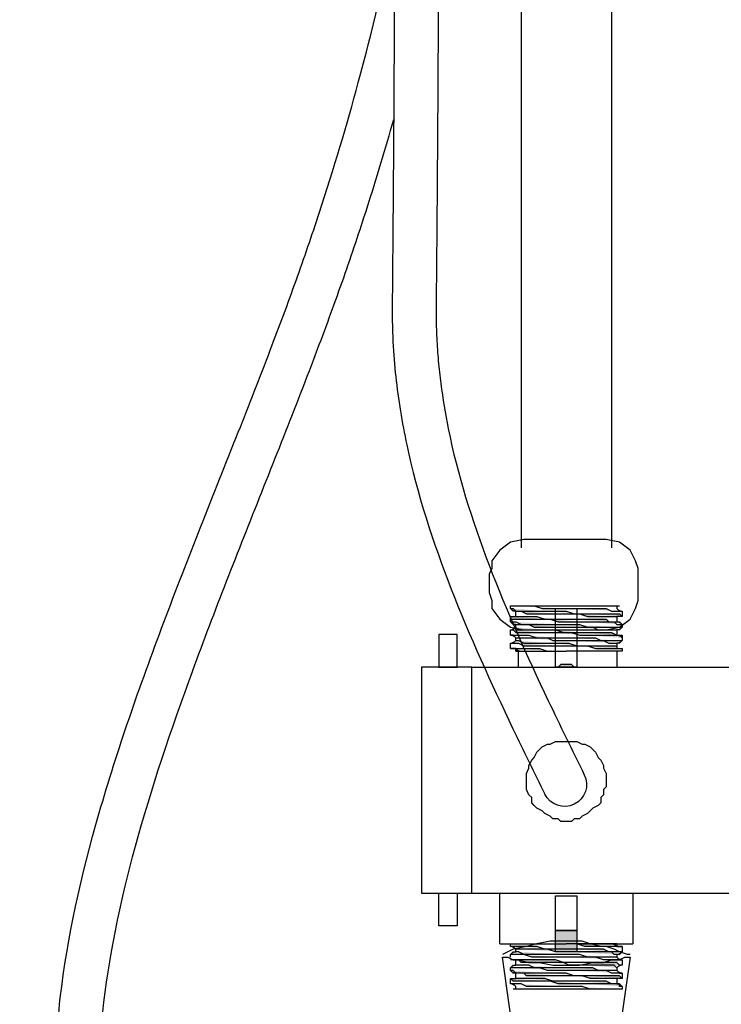
# Model space of a CAD drawing. Units: inches. Extents: x 4742 to 10222, y -922 to 2345.
# Drawn here: x 7437 to 7597, y 782 to 1006 of the extents above; entities that cross this region are included whole.
import ezdxf

# ---------------------------------------------------------------- set-up
doc = ezdxf.new("R2010")
doc.units = ezdxf.units.IN
doc.header["$MEASUREMENT"] = 0
doc.linetypes.add('HIDDEN', pattern=[0.375, 0.25, -0.125])
doc.styles.add('Roman', font='romans.shx', dxfattribs={"width": 0.8})
doc.dimstyles.new('DIM 30mm', dxfattribs={"dimscale": 30, "dimtxt": 1.5, "dimasz": 1.5, "dimexe": 0.5, "dimexo": 0.5, "dimgap": 0.5, "dimtad": 1, "dimdec": 0, "dimrnd": 5, "dimzin": 0, "dimdsep": 46, "dimtxsty": 'Roman', "dimblk": 'OBLIQUE', "dimcen": 0.09, "dimdle": 1, "dimclrd": 256, "dimclre": 256, "dimclrt": 256, "dimadec": 0, "dimazin": 0, "dimtfac": 1, "dimtdec": 0, "dimtofl": 0, "dimtmove": 0, "dimatfit": 3, "dimfxl": 1, "dimtfill": 1, "dimtolj": 1, "dimtzin": 0, "dimlwd": -1, "dimlwe": -1, "dimarcsym": 1})

# ---------------------------------------------------------------- blocks, each defined once
blk = doc.blocks.new('FDR')
for points in [[(-9283.16, -12347.02), (-9283.77, -12347.02), (-9284.37, -12347.02), (-9285.58, -12347.02), (-9286.8, -12347.02), (-9288.61, -12347.02), (-9290.43, -12347.62), (-9292.25, -12347.62), (-9294.67, -12347.62), (-9297.1, -12347.62), (-9298.92, -12347.62), (-9301.34, -12347.62), (-9303.16, -12347.62), (-9304.98, -12347.62), (-9306.19, -12348.23), (-9307.4, -12348.23), (-9308.01, -12348.23), (-9308.61, -12348.23)], [(-9283.16, -12347.62), (-9283.77, -12347.62), (-9284.37, -12348.23), (-9284.98, -12348.23), (-9286.19, -12348.23), (-9287.4, -12348.23), (-9288.61, -12348.23), (-9290.43, -12348.23), (-9292.25, -12348.23), (-9294.07, -12348.23), (-9295.89, -12348.23), (-9297.7, -12348.84), (-9299.52, -12348.84), (-9301.34, -12348.84), (-9302.55, -12348.84), (-9304.37, -12348.84), (-9305.58, -12348.84), (-9306.8, -12348.84), (-9307.4, -12348.84), (-9308.01, -12348.84), (-9308.61, -12349.44)], [(-9307.4, -12347.62), (-9308.01, -12348.23), (-9308.61, -12348.23)], [(-9284.37, -12348.23), (-9283.77, -12348.23), (-9283.16, -12347.62)], [(-9283.16, -12349.44), (-9283.16, -12350.05), (-9283.77, -12350.05), (-9284.37, -12350.05), (-9284.98, -12350.05), (-9286.19, -12350.05), (-9287.4, -12350.05), (-9288.61, -12350.05), (-9290.43, -12350.05), (-9292.25, -12350.05), (-9294.07, -12350.65), (-9295.89, -12350.65), (-9297.7, -12350.65), (-9299.52, -12350.65), (-9301.34, -12350.65), (-9302.55, -12350.65), (-9304.37, -12350.65), (-9305.58, -12350.65), (-9306.8, -12350.65), (-9307.4, -12351.26), (-9308.01, -12351.26), (-9308.61, -12351.26)], [(-9284.37, -12348.23), (-9284.98, -12348.23), (-9285.58, -12348.23), (-9286.8, -12348.84), (-9288.01, -12348.84), (-9289.22, -12348.84), (-9291.04, -12348.84), (-9292.25, -12348.84), (-9294.07, -12348.84), (-9295.89, -12348.84), (-9297.7, -12348.84), (-9298.92, -12348.84), (-9300.74, -12349.44), (-9301.95, -12349.44), (-9303.77, -12349.44), (-9304.98, -12349.44), (-9305.58, -12349.44), (-9306.8, -12349.44), (-9307.4, -12349.44)], [(-9284.37, -12349.44), (-9284.98, -12349.44), (-9285.58, -12349.44), (-9286.8, -12349.44), (-9288.01, -12349.44), (-9289.22, -12349.44), (-9291.04, -12350.05), (-9292.25, -12350.05), (-9294.07, -12350.05), (-9295.89, -12350.05), (-9297.7, -12350.05), (-9298.92, -12350.05), (-9300.74, -12350.05), (-9301.95, -12350.05), (-9303.77, -12350.05), (-9304.98, -12350.05), (-9305.58, -12350.65), (-9306.8, -12350.65), (-9307.4, -12350.65)], [(-9283.16, -12350.65), (-9283.77, -12350.65), (-9284.37, -12350.65), (-9285.58, -12351.26), (-9286.8, -12351.26), (-9288.01, -12351.26), (-9289.83, -12351.26), (-9291.64, -12351.26), (-9293.46, -12351.26), (-9295.28, -12351.26), (-9297.1, -12351.26), (-9298.92, -12351.26), (-9300.74, -12351.87), (-9301.95, -12351.87), (-9303.77, -12351.87), (-9304.98, -12351.87), (-9306.19, -12351.87), (-9307.4, -12351.87), (-9308.01, -12351.87), (-9308.61, -12351.87)], [(-9307.4, -12350.65), (-9308.01, -12350.65), (-9308.61, -12351.26)], [(-9308.61, -12351.87), (-9308.01, -12352.47), (-9307.4, -12352.47)], [(-9284.37, -12351.26), (-9284.98, -12351.26), (-9285.58, -12351.26), (-9286.19, -12351.26), (-9287.4, -12351.26), (-9288.61, -12351.87), (-9290.43, -12351.87), (-9291.64, -12351.87), (-9293.46, -12351.87), (-9295.28, -12351.87), (-9296.49, -12351.87), (-9298.31, -12351.87), (-9300.13, -12351.87), (-9301.95, -12351.87), (-9303.16, -12352.47), (-9304.37, -12352.47), (-9305.58, -12352.47), (-9306.19, -12352.47), (-9307.4, -12352.47)], [(-9284.37, -12351.87), (-9284.37, -12352.47), (-9284.98, -12352.47), (-9285.58, -12352.47), (-9286.19, -12352.47), (-9287.4, -12352.47), (-9288.61, -12352.47), (-9290.43, -12352.47), (-9291.64, -12352.47), (-9293.46, -12352.47), (-9295.28, -12353.08), (-9296.49, -12353.08), (-9298.31, -12353.08), (-9300.13, -12353.08), (-9301.95, -12353.08), (-9303.16, -12353.08), (-9304.37, -12353.08), (-9305.58, -12353.08), (-9306.19, -12353.08), (-9307.4, -12353.69)], [(-9284.37, -12351.26), (-9283.77, -12351.26), (-9283.16, -12350.65)], [(-9283.16, -12352.47), (-9283.77, -12352.47), (-9284.37, -12351.87)], [(-9283.16, -12352.47), (-9283.77, -12352.47), (-9284.37, -12353.08), (-9285.58, -12353.08), (-9286.8, -12353.08), (-9288.01, -12353.08), (-9289.83, -12353.08), (-9291.64, -12353.08), (-9293.46, -12353.08), (-9295.28, -12353.08), (-9297.1, -12353.08), (-9298.92, -12353.69), (-9300.74, -12353.69), (-9301.95, -12353.69), (-9303.77, -12353.69), (-9304.98, -12353.69), (-9306.19, -12353.69), (-9307.4, -12353.69), (-9308.01, -12353.69), (-9308.61, -12353.69), (-9308.61, -12354.29)], [(-9283.16, -12353.69), (-9283.77, -12353.69), (-9284.37, -12353.69), (-9284.98, -12353.69), (-9286.19, -12353.69), (-9287.4, -12353.69), (-9289.22, -12354.29), (-9291.04, -12354.29), (-9292.86, -12354.29), (-9294.67, -12354.29), (-9296.49, -12354.29), (-9298.92, -12354.29), (-9300.74, -12354.29), (-9302.55, -12354.29), (-9303.77, -12354.9), (-9305.58, -12354.9), (-9306.8, -12354.9), (-9307.4, -12354.9), (-9308.01, -12354.9), (-9308.61, -12354.9)], [(-9307.4, -12353.69), (-9308.01, -12353.69), (-9308.61, -12354.29)], [(-9284.37, -12354.29), (-9284.98, -12354.29), (-9286.19, -12354.29), (-9286.8, -12354.29), (-9288.01, -12354.29), (-9289.83, -12354.29), (-9291.64, -12354.29), (-9292.86, -12354.9), (-9294.67, -12354.9), (-9296.49, -12354.9), (-9298.31, -12354.9), (-9300.13, -12354.9), (-9301.95, -12354.9), (-9303.16, -12354.9), (-9304.37, -12354.9), (-9305.58, -12355.5), (-9306.8, -12355.5), (-9307.4, -12355.5)], [(-9284.37, -12354.29), (-9283.77, -12353.69), (-9283.16, -12353.69)], [(-9308.61, -12354.9), (-9308.01, -12355.5), (-9307.4, -12355.5)], [(-9283.16, -12355.5), (-9283.77, -12355.5), (-9284.37, -12355.5), (-9284.98, -12355.5), (-9286.19, -12356.11), (-9287.4, -12356.11), (-9289.22, -12356.11), (-9291.04, -12356.11), (-9292.86, -12356.11), (-9294.67, -12356.11), (-9296.49, -12356.11), (-9298.92, -12356.11), (-9300.74, -12356.11), (-9302.55, -12356.72), (-9303.77, -12356.72), (-9305.58, -12356.72), (-9306.8, -12356.72), (-9307.4, -12356.72), (-9308.01, -12356.72), (-9308.61, -12356.72)], [(-9284.37, -12354.9), (-9284.98, -12354.9), (-9286.19, -12355.5), (-9286.8, -12355.5), (-9288.01, -12355.5), (-9289.83, -12355.5), (-9291.64, -12355.5), (-9292.86, -12355.5), (-9294.67, -12355.5), (-9296.49, -12355.5), (-9298.31, -12356.11), (-9300.13, -12356.11), (-9301.95, -12356.11), (-9303.16, -12356.11), (-9304.37, -12356.11), (-9305.58, -12356.11), (-9306.8, -12356.11), (-9307.4, -12356.11), (-9307.4, -12356.72)], [(-9283.16, -12356.72), (-9283.77, -12356.72), (-9284.37, -12356.72), (-9285.58, -12356.72), (-9286.8, -12356.72), (-9288.01, -12356.72), (-9289.83, -12356.72), (-9291.64, -12357.32), (-9293.46, -12357.32), (-9295.28, -12357.32), (-9295.89, -12357.32)], [(-9284.37, -12356.72), (-9284.37, -12357.32), (-9284.98, -12357.32), (-9285.58, -12357.32)], [(-9283.16, -12355.5), (-9283.77, -12355.5), (-9284.37, -12354.9)], [(-9298.31, -12360.96), (-9297.7, -12360.96), (-9297.1, -12360.35), (-9296.49, -12360.35), (-9295.89, -12360.35), (-9295.28, -12360.35), (-9294.67, -12360.35), (-9294.07, -12360.96), (-9293.46, -12360.96)], [(-9298.31, -12425.81), (-9293.46, -12425.81), (-9293.46, -12420.96), (-9298.31, -12420.96)], [(-9308.61, -12424.59), (-9308.01, -12424.59), (-9307.4, -12424.59), (-9306.19, -12424.59), (-9304.98, -12424.59), (-9303.77, -12424.59), (-9301.95, -12424.59), (-9300.13, -12424.59), (-9298.31, -12423.99), (-9296.49, -12423.99), (-9295.89, -12423.99)], [(-9307.4, -12424.59), (-9306.8, -12423.99), (-9306.19, -12423.99)], [(-9308.61, -12425.81), (-9307.4, -12425.81), (-9306.8, -12425.81), (-9305.58, -12425.81), (-9304.37, -12425.2), (-9302.55, -12425.2), (-9300.74, -12425.2), (-9298.92, -12425.2), (-9297.1, -12425.2), (-9295.28, -12425.2), (-9293.46, -12425.2), (-9291.04, -12425.2), (-9289.22, -12424.59), (-9288.01, -12424.59), (-9286.19, -12424.59), (-9284.98, -12424.59), (-9284.37, -12424.59), (-9283.77, -12424.59), (-9283.16, -12424.59)], [(-9308.61, -12425.81), (-9308.01, -12426.41), (-9307.4, -12426.41)], [(-9308.61, -12427.62), (-9307.4, -12427.62), (-9306.8, -12427.62), (-9305.58, -12427.62), (-9304.37, -12427.62), (-9302.55, -12427.02), (-9300.74, -12427.02), (-9298.92, -12427.02), (-9297.1, -12427.02), (-9295.28, -12427.02), (-9293.46, -12427.02), (-9291.04, -12427.02), (-9289.22, -12427.02), (-9288.01, -12427.02), (-9286.19, -12426.41), (-9284.98, -12426.41), (-9284.37, -12426.41), (-9283.77, -12426.41), (-9283.16, -12426.41)], [(-9307.4, -12426.41), (-9306.8, -12426.41), (-9306.19, -12425.81), (-9304.98, -12425.81), (-9303.77, -12425.81), (-9301.95, -12425.81), (-9300.74, -12425.81), (-9298.92, -12425.81), (-9297.1, -12425.81), (-9295.28, -12425.81), (-9293.46, -12425.81), (-9291.64, -12425.2), (-9289.83, -12425.2), (-9288.61, -12425.2), (-9287.4, -12425.2), (-9286.19, -12425.2), (-9284.98, -12425.2), (-9284.37, -12425.2)], [(-9307.4, -12427.02), (-9306.8, -12427.02), (-9306.19, -12427.02), (-9304.98, -12427.02), (-9303.77, -12427.02), (-9301.95, -12427.02), (-9300.74, -12427.02), (-9298.92, -12426.41), (-9297.1, -12426.41), (-9295.28, -12426.41), (-9293.46, -12426.41), (-9291.64, -12426.41), (-9289.83, -12426.41), (-9288.61, -12426.41), (-9287.4, -12426.41), (-9286.19, -12426.41), (-9284.98, -12425.81), (-9284.37, -12425.81)], [(-9284.37, -12425.2), (-9283.77, -12424.59), (-9283.16, -12424.59)], [(-9283.16, -12426.41), (-9283.77, -12425.81), (-9284.37, -12425.81)], [(-9307.4, -12427.02), (-9308.01, -12427.62), (-9308.61, -12427.62)], [(-9308.61, -12428.84), (-9308.01, -12428.84), (-9307.4, -12428.23), (-9306.19, -12428.23), (-9304.98, -12428.23), (-9303.77, -12428.23), (-9301.95, -12428.23), (-9300.74, -12428.23), (-9298.92, -12428.23), (-9297.1, -12428.23), (-9295.28, -12428.23), (-9293.46, -12427.62), (-9291.64, -12427.62), (-9289.83, -12427.62), (-9288.01, -12427.62), (-9286.8, -12427.62), (-9285.58, -12427.62), (-9284.37, -12427.62), (-9283.77, -12427.62), (-9283.16, -12427.62)], [(-9307.4, -12429.44), (-9306.8, -12428.84), (-9306.19, -12428.84), (-9305.58, -12428.84), (-9304.37, -12428.84), (-9303.16, -12428.84), (-9301.95, -12428.84), (-9300.13, -12428.84), (-9298.31, -12428.84), (-9296.49, -12428.84), (-9295.28, -12428.23), (-9293.46, -12428.23), (-9291.64, -12428.23), (-9290.43, -12428.23), (-9288.61, -12428.23), (-9287.4, -12428.23), (-9286.19, -12428.23), (-9285.58, -12428.23), (-9284.98, -12427.62), (-9284.37, -12427.62)], [(-9308.61, -12428.84), (-9308.01, -12428.84), (-9307.4, -12429.44)], [(-9308.61, -12430.65), (-9308.01, -12430.65), (-9307.4, -12430.65), (-9306.19, -12430.65), (-9304.98, -12430.05), (-9303.77, -12430.05), (-9301.95, -12430.05), (-9300.74, -12430.05), (-9298.92, -12430.05), (-9297.1, -12430.05), (-9295.28, -12430.05), (-9293.46, -12430.05), (-9291.64, -12430.05), (-9289.83, -12429.44), (-9288.01, -12429.44), (-9286.8, -12429.44), (-9285.58, -12429.44), (-9284.37, -12429.44), (-9283.77, -12429.44), (-9283.16, -12429.44)], [(-9308.61, -12431.87), (-9308.01, -12431.26), (-9306.8, -12431.26), (-9305.58, -12431.26), (-9304.37, -12431.26), (-9303.16, -12431.26), (-9301.34, -12431.26), (-9299.52, -12431.26), (-9297.7, -12431.26), (-9295.89, -12430.65), (-9294.07, -12430.65), (-9292.25, -12430.65), (-9290.43, -12430.65), (-9289.22, -12430.65), (-9287.4, -12430.65), (-9286.19, -12430.65), (-9284.98, -12430.65), (-9284.37, -12430.65), (-9283.77, -12430.05), (-9283.16, -12430.05)], [(-9307.4, -12430.05), (-9308.01, -12430.65), (-9308.61, -12430.65)], [(-9307.4, -12430.05), (-9306.8, -12430.05), (-9306.19, -12430.05), (-9305.58, -12430.05), (-9304.37, -12430.05), (-9303.16, -12430.05), (-9301.95, -12429.44), (-9300.13, -12429.44), (-9298.31, -12429.44), (-9296.49, -12429.44), (-9295.28, -12429.44), (-9293.46, -12429.44), (-9291.64, -12429.44), (-9290.43, -12429.44), (-9288.61, -12429.44), (-9287.4, -12428.84), (-9286.19, -12428.84), (-9285.58, -12428.84), (-9284.98, -12428.84), (-9284.37, -12428.84)], [(-9307.4, -12431.87), (-9306.8, -12431.87), (-9306.19, -12431.87), (-9304.98, -12431.87), (-9303.77, -12431.87), (-9302.55, -12431.87), (-9301.34, -12431.87), (-9299.52, -12431.26), (-9297.7, -12431.26), (-9295.89, -12431.26), (-9294.67, -12431.26), (-9292.86, -12431.26), (-9291.04, -12431.26), (-9289.83, -12431.26), (-9288.01, -12431.26), (-9286.8, -12431.26), (-9286.19, -12430.65), (-9284.98, -12430.65), (-9284.37, -12430.65)], [(-9283.16, -12429.44), (-9283.77, -12428.84), (-9284.37, -12428.84)], [(-9284.37, -12430.65), (-9283.77, -12430.65), (-9283.16, -12430.05)], [(-9308.61, -12433.69), (-9308.01, -12433.69), (-9308.01, -12433.08), (-9306.8, -12433.08), (-9305.58, -12433.08), (-9304.37, -12433.08), (-9303.16, -12433.08), (-9301.34, -12433.08), (-9299.52, -12433.08), (-9297.7, -12433.08), (-9295.89, -12433.08), (-9294.07, -12433.08), (-9292.25, -12432.47), (-9290.43, -12432.47), (-9289.22, -12432.47), (-9287.4, -12432.47), (-9286.19, -12432.47), (-9284.98, -12432.47), (-9284.37, -12432.47), (-9283.77, -12432.47), (-9283.16, -12431.87)], [(-9308.61, -12434.29), (-9308.01, -12434.29), (-9307.4, -12434.29), (-9306.19, -12434.29), (-9304.98, -12434.29), (-9303.16, -12434.29), (-9301.34, -12434.29), (-9299.52, -12433.69), (-9297.1, -12433.69), (-9295.28, -12433.69), (-9292.86, -12433.69), (-9291.04, -12433.69), (-9288.61, -12433.69), (-9286.8, -12433.69), (-9285.58, -12433.08), (-9284.37, -12433.08), (-9283.77, -12433.08), (-9283.16, -12433.08)], [(-9307.4, -12433.08), (-9308.01, -12433.08), (-9308.61, -12433.69)], [(-9307.4, -12433.08), (-9306.8, -12433.08), (-9306.19, -12433.08), (-9304.98, -12432.47), (-9303.77, -12432.47), (-9302.55, -12432.47), (-9301.34, -12432.47), (-9299.52, -12432.47), (-9297.7, -12432.47), (-9295.89, -12432.47), (-9294.67, -12432.47), (-9292.86, -12432.47), (-9291.04, -12431.87), (-9289.83, -12431.87), (-9288.01, -12431.87), (-9286.8, -12431.87), (-9286.19, -12431.87), (-9284.98, -12431.87), (-9284.37, -12431.87)], [(-9284.37, -12433.69), (-9283.77, -12433.08), (-9283.16, -12433.08)]]:
    blk.add_hatch(color=256).paths.add_polyline_path(points)
at = {"ltscale": 200}
for p, q in [((-9274.38, -12360.96), (-9354.55, -12360.96)), ((-9274.38, -12412.47), (-9354.55, -12412.47))]:
    blk.add_line(p, q, dxfattribs=at)
for points in [[(-9306.19, -11921.64), (-9306.19, -12333.76)], [(-9285.58, -11921.64), (-9285.58, -12333.76)], [(-9278.31, -12343.99), (-9278.92, -12345.81), (-9278.92, -12347.62), (-9280.74, -12350.05), (-9283.16, -12351.87), (-9286.19, -12352.47), (-9304.98, -12352.47), (-9308.01, -12351.87), (-9310.43, -12350.05), (-9311.64, -12347.62), (-9312.25, -12345.81), (-9312.25, -12343.99), (-9312.25, -12339.75), (-9312.25, -12338.53), (-9311.64, -12336.72), (-9310.43, -12334.29), (-9308.01, -12332.47), (-9304.98, -12331.87), (-9286.19, -12331.87), (-9283.16, -12332.47), (-9280.74, -12334.29), (-9278.92, -12336.72), (-9278.92, -12338.53), (-9278.31, -12339.75), (-9278.31, -12343.99)], [(-9283.16, -12347.02), (-9283.16, -12347.02), (-9283.77, -12347.02), (-9284.37, -12347.02), (-9285.58, -12347.02), (-9286.8, -12347.02), (-9288.61, -12347.02), (-9290.43, -12347.62), (-9292.25, -12347.62), (-9294.67, -12347.62), (-9297.1, -12347.62), (-9298.92, -12347.62), (-9301.34, -12347.62), (-9303.16, -12347.62), (-9304.98, -12347.62), (-9306.19, -12348.23), (-9307.4, -12348.23), (-9308.01, -12348.23), (-9308.61, -12348.23), (-9308.61, -12348.23)], [(-9283.16, -12347.62), (-9283.16, -12347.62), (-9283.77, -12347.62), (-9284.37, -12348.23), (-9284.98, -12348.23), (-9286.19, -12348.23), (-9287.4, -12348.23), (-9288.61, -12348.23), (-9290.43, -12348.23), (-9292.25, -12348.23), (-9294.07, -12348.23), (-9295.89, -12348.23), (-9297.7, -12348.84), (-9299.52, -12348.84), (-9301.34, -12348.84), (-9302.55, -12348.84), (-9304.37, -12348.84), (-9305.58, -12348.84), (-9306.8, -12348.84), (-9307.4, -12348.84), (-9308.01, -12348.84), (-9308.61, -12349.44), (-9308.61, -12349.44)], [(-9307.4, -12347.62), (-9308.01, -12348.23), (-9308.61, -12348.23)], [(-9306.19, -12347.02), (-9308.01, -12347.02), (-9308.01, -12347.02)], [(-9307.4, -12347.02), (-9307.4, -12347.62)], [(-9285.58, -12347.02), (-9306.19, -12347.02)], [(-9298.31, -12360.96), (-9293.46, -12360.96), (-9293.46, -12347.62), (-9298.31, -12347.62), (-9298.31, -12360.96)], [(-9283.77, -12347.02), (-9283.77, -12347.02), (-9285.58, -12347.02)], [(-9284.37, -12348.23), (-9283.77, -12348.23), (-9283.16, -12347.62)], [(-9283.16, -12347.62), (-9283.16, -12347.02)], [(-9308.61, -12348.23), (-9308.61, -12349.44)], [(-9283.16, -12349.44), (-9283.16, -12350.05), (-9283.77, -12350.05), (-9284.37, -12350.05), (-9284.98, -12350.05), (-9286.19, -12350.05), (-9287.4, -12350.05), (-9288.61, -12350.05), (-9290.43, -12350.05), (-9292.25, -12350.05), (-9294.07, -12350.65), (-9295.89, -12350.65), (-9297.7, -12350.65), (-9299.52, -12350.65), (-9301.34, -12350.65), (-9302.55, -12350.65), (-9304.37, -12350.65), (-9305.58, -12350.65), (-9306.8, -12350.65), (-9307.4, -12351.26), (-9308.01, -12351.26), (-9308.61, -12351.26), (-9308.61, -12351.26)], [(-9308.61, -12349.44), (-9308.01, -12349.44), (-9307.4, -12349.44)], [(-9284.37, -12348.23), (-9284.37, -12348.23), (-9284.37, -12348.23), (-9284.98, -12348.23), (-9285.58, -12348.23), (-9286.8, -12348.84), (-9288.01, -12348.84), (-9289.22, -12348.84), (-9291.04, -12348.84), (-9292.25, -12348.84), (-9294.07, -12348.84), (-9295.89, -12348.84), (-9297.7, -12348.84), (-9298.92, -12348.84), (-9300.74, -12349.44), (-9301.95, -12349.44), (-9303.77, -12349.44), (-9304.98, -12349.44), (-9305.58, -12349.44), (-9306.8, -12349.44), (-9307.4, -12349.44), (-9307.4, -12349.44), (-9307.4, -12349.44)], [(-9284.37, -12349.44), (-9284.37, -12349.44), (-9284.37, -12349.44), (-9284.98, -12349.44), (-9285.58, -12349.44), (-9286.8, -12349.44), (-9288.01, -12349.44), (-9289.22, -12349.44), (-9291.04, -12350.05), (-9292.25, -12350.05), (-9294.07, -12350.05), (-9295.89, -12350.05), (-9297.7, -12350.05), (-9298.92, -12350.05), (-9300.74, -12350.05), (-9301.95, -12350.05), (-9303.77, -12350.05), (-9304.98, -12350.05), (-9305.58, -12350.65), (-9306.8, -12350.65), (-9307.4, -12350.65), (-9307.4, -12350.65), (-9307.4, -12350.65)], [(-9307.4, -12349.44), (-9307.4, -12350.65)], [(-9284.37, -12349.44), (-9284.37, -12348.23)], [(-9283.16, -12349.44), (-9283.77, -12349.44), (-9284.37, -12349.44)], [(-9283.16, -12350.65), (-9283.16, -12349.44)], [(-9283.16, -12350.65), (-9283.16, -12350.65), (-9283.77, -12350.65), (-9284.37, -12350.65), (-9285.58, -12351.26), (-9286.8, -12351.26), (-9288.01, -12351.26), (-9289.83, -12351.26), (-9291.64, -12351.26), (-9293.46, -12351.26), (-9295.28, -12351.26), (-9297.1, -12351.26), (-9298.92, -12351.26), (-9300.74, -12351.87), (-9301.95, -12351.87), (-9303.77, -12351.87), (-9304.98, -12351.87), (-9306.19, -12351.87), (-9307.4, -12351.87), (-9308.01, -12351.87), (-9308.61, -12351.87), (-9308.61, -12351.87), (-9308.61, -12351.87)], [(-9307.4, -12350.65), (-9308.01, -12350.65), (-9308.61, -12351.26)], [(-9308.61, -12351.26), (-9308.61, -12351.87)], [(-9308.61, -12351.87), (-9308.01, -12352.47), (-9307.4, -12352.47)], [(-9284.37, -12351.26), (-9284.37, -12351.26), (-9284.98, -12351.26), (-9285.58, -12351.26), (-9286.19, -12351.26), (-9287.4, -12351.26), (-9288.61, -12351.87), (-9290.43, -12351.87), (-9291.64, -12351.87), (-9293.46, -12351.87), (-9295.28, -12351.87), (-9296.49, -12351.87), (-9298.31, -12351.87), (-9300.13, -12351.87), (-9301.95, -12351.87), (-9303.16, -12352.47), (-9304.37, -12352.47), (-9305.58, -12352.47), (-9306.19, -12352.47), (-9307.4, -12352.47), (-9307.4, -12352.47), (-9307.4, -12352.47), (-9307.4, -12352.47)], [(-9284.37, -12351.87), (-9284.37, -12351.87), (-9284.37, -12352.47), (-9284.98, -12352.47), (-9285.58, -12352.47), (-9286.19, -12352.47), (-9287.4, -12352.47), (-9288.61, -12352.47), (-9290.43, -12352.47), (-9291.64, -12352.47), (-9293.46, -12352.47), (-9295.28, -12353.08), (-9296.49, -12353.08), (-9298.31, -12353.08), (-9300.13, -12353.08), (-9301.95, -12353.08), (-9303.16, -12353.08), (-9304.37, -12353.08), (-9305.58, -12353.08), (-9306.19, -12353.08), (-9307.4, -12353.69), (-9307.4, -12353.69), (-9307.4, -12353.69)], [(-9293.46, -12351.26), (-9298.31, -12351.26)], [(-9284.37, -12351.26), (-9283.77, -12351.26), (-9283.16, -12350.65)], [(-9284.37, -12351.87), (-9284.37, -12351.26)], [(-9283.16, -12352.47), (-9283.77, -12352.47), (-9284.37, -12351.87)], [(-9283.16, -12352.47), (-9283.16, -12352.47), (-9283.16, -12352.47), (-9283.77, -12352.47), (-9284.37, -12353.08), (-9285.58, -12353.08), (-9286.8, -12353.08), (-9288.01, -12353.08), (-9289.83, -12353.08), (-9291.64, -12353.08), (-9293.46, -12353.08), (-9295.28, -12353.08), (-9297.1, -12353.08), (-9298.92, -12353.69), (-9300.74, -12353.69), (-9301.95, -12353.69), (-9303.77, -12353.69), (-9304.98, -12353.69), (-9306.19, -12353.69), (-9307.4, -12353.69), (-9308.01, -12353.69), (-9308.61, -12353.69), (-9308.61, -12354.29)], [(-9283.16, -12353.69), (-9283.16, -12353.69), (-9283.77, -12353.69), (-9284.37, -12353.69), (-9284.98, -12353.69), (-9286.19, -12353.69), (-9287.4, -12353.69), (-9289.22, -12354.29), (-9291.04, -12354.29), (-9292.86, -12354.29), (-9294.67, -12354.29), (-9296.49, -12354.29), (-9298.92, -12354.29), (-9300.74, -12354.29), (-9302.55, -12354.29), (-9303.77, -12354.9), (-9305.58, -12354.9), (-9306.8, -12354.9), (-9307.4, -12354.9), (-9308.01, -12354.9), (-9308.61, -12354.9), (-9308.61, -12354.9)], [(-9307.4, -12353.69), (-9308.01, -12353.69), (-9308.61, -12354.29)], [(-9308.61, -12354.29), (-9308.61, -12354.9)], [(-9307.4, -12352.47), (-9307.4, -12353.69)], [(-9284.37, -12354.29), (-9284.37, -12354.29), (-9284.37, -12354.29), (-9284.98, -12354.29), (-9286.19, -12354.29), (-9286.8, -12354.29), (-9288.01, -12354.29), (-9289.83, -12354.29), (-9291.64, -12354.29), (-9292.86, -12354.9), (-9294.67, -12354.9), (-9296.49, -12354.9), (-9298.31, -12354.9), (-9300.13, -12354.9), (-9301.95, -12354.9), (-9303.16, -12354.9), (-9304.37, -12354.9), (-9305.58, -12355.5), (-9306.8, -12355.5), (-9307.4, -12355.5), (-9307.4, -12355.5), (-9307.4, -12355.5)], [(-9284.37, -12354.29), (-9283.77, -12353.69), (-9283.16, -12353.69)], [(-9284.37, -12354.9), (-9284.37, -12354.29)], [(-9283.16, -12353.69), (-9283.16, -12352.47)], [(-9308.61, -12354.9), (-9308.01, -12355.5), (-9307.4, -12355.5)], [(-9283.16, -12355.5), (-9283.16, -12355.5), (-9283.77, -12355.5), (-9284.37, -12355.5), (-9284.98, -12355.5), (-9286.19, -12356.11), (-9287.4, -12356.11), (-9289.22, -12356.11), (-9291.04, -12356.11), (-9292.86, -12356.11), (-9294.67, -12356.11), (-9296.49, -12356.11), (-9298.92, -12356.11), (-9300.74, -12356.11), (-9302.55, -12356.72), (-9303.77, -12356.72), (-9305.58, -12356.72), (-9306.8, -12356.72), (-9307.4, -12356.72), (-9308.01, -12356.72), (-9308.61, -12356.72), (-9308.61, -12356.72)], [(-9307.4, -12356.72), (-9308.01, -12356.72), (-9308.61, -12356.72)], [(-9308.61, -12356.72), (-9308.61, -12357.32)], [(-9284.37, -12354.9), (-9284.37, -12354.9), (-9284.37, -12354.9), (-9284.98, -12354.9), (-9286.19, -12355.5), (-9286.8, -12355.5), (-9288.01, -12355.5), (-9289.83, -12355.5), (-9291.64, -12355.5), (-9292.86, -12355.5), (-9294.67, -12355.5), (-9296.49, -12355.5), (-9298.31, -12356.11), (-9300.13, -12356.11), (-9301.95, -12356.11), (-9303.16, -12356.11), (-9304.37, -12356.11), (-9305.58, -12356.11), (-9306.8, -12356.11), (-9307.4, -12356.11), (-9307.4, -12356.72), (-9307.4, -12356.72)], [(-9307.4, -12355.5), (-9307.4, -12356.72)], [(-9283.16, -12356.72), (-9283.16, -12356.72), (-9283.77, -12356.72), (-9284.37, -12356.72), (-9285.58, -12356.72), (-9286.8, -12356.72), (-9288.01, -12356.72), (-9289.83, -12356.72), (-9291.64, -12357.32), (-9293.46, -12357.32), (-9295.28, -12357.32), (-9295.89, -12357.32)], [(-9284.37, -12356.72), (-9284.37, -12357.32), (-9284.98, -12357.32), (-9285.58, -12357.32)], [(-9283.16, -12355.5), (-9283.77, -12355.5), (-9284.37, -12354.9)], [(-9284.37, -12357.32), (-9284.37, -12356.72)], [(-9284.37, -12356.72), (-9283.77, -12356.72), (-9283.16, -12356.72)], [(-9283.16, -12356.72), (-9283.16, -12355.5)], [(-9308.61, -12357.32), (-9295.89, -12357.32)], [(-9307.4, -12357.32), (-9307.4, -12360.96)], [(-9285.58, -12357.32), (-9295.89, -12357.32)], [(-9284.37, -12357.32), (-9284.37, -12357.32), (-9285.58, -12357.32)], [(-9284.98, -12360.96), (-9284.98, -12357.32)], [(-9298.31, -12360.96), (-9297.7, -12360.96), (-9297.1, -12360.35), (-9296.49, -12360.35), (-9295.89, -12360.35), (-9295.28, -12360.35), (-9294.67, -12360.35), (-9294.07, -12360.96), (-9293.46, -12360.96)], [(-9295.89, -12396.11), (-9294.67, -12396.11), (-9294.07, -12395.5), (-9292.86, -12395.5), (-9292.25, -12394.9), (-9291.04, -12394.29), (-9290.43, -12393.69), (-9289.22, -12393.08), (-9288.61, -12392.47), (-9288.01, -12391.87), (-9288.01, -12390.65), (-9287.4, -12390.05), (-9286.8, -12388.84), (-9286.8, -12388.23), (-9286.8, -12387.02), (-9286.8, -12385.81), (-9286.8, -12385.2), (-9287.4, -12383.99), (-9287.4, -12383.38), (-9288.01, -12382.17), (-9288.61, -12381.56), (-9289.22, -12380.35), (-9289.83, -12379.75), (-9290.43, -12379.14), (-9291.64, -12378.53), (-9292.25, -12378.53), (-9293.46, -12377.93), (-9294.07, -12377.93), (-9295.28, -12377.93), (-9296.49, -12377.93), (-9297.1, -12377.93), (-9298.31, -12377.93), (-9299.52, -12378.53), (-9300.13, -12378.53), (-9301.34, -12379.14), (-9301.95, -12379.75), (-9302.55, -12380.35), (-9303.16, -12381.56), (-9303.77, -12382.17), (-9304.37, -12383.38), (-9304.37, -12383.99), (-9304.98, -12385.2), (-9304.98, -12385.81), (-9304.98, -12387.02), (-9304.98, -12388.23), (-9304.37, -12388.84), (-9304.37, -12390.05), (-9303.77, -12390.65), (-9303.77, -12391.87), (-9303.16, -12392.47), (-9301.95, -12393.08), (-9301.34, -12393.69), (-9300.74, -12394.29), (-9299.52, -12394.9), (-9298.92, -12395.5), (-9297.7, -12395.5), (-9297.1, -12396.11), (-9295.89, -12396.11)], [(-9311.04, -12412.47), (-9311.04, -12423.99)], [(-9280.74, -12423.99), (-9280.74, -12412.47)], [(-9293.46, -12413.08), (-9294.07, -12413.08), (-9294.67, -12413.08), (-9295.28, -12413.08), (-9295.89, -12413.08), (-9296.49, -12413.08), (-9297.1, -12413.08), (-9297.7, -12413.08), (-9298.31, -12413.08)], [(-9298.31, -12413.08), (-9298.31, -12420.96)], [(-9293.46, -12420.96), (-9293.46, -12413.08)], [(-9298.31, -12420.96), (-9293.46, -12420.96)], [(-9298.31, -12425.81), (-9293.46, -12425.81), (-9293.46, -12420.96), (-9298.31, -12420.96), (-9298.31, -12425.81)], [(-9298.31, -12423.99), (-9311.04, -12423.99)], [(-9310.43, -12426.41), (-9309.83, -12426.41), (-9308.01, -12425.81), (-9306.8, -12425.2), (-9304.98, -12424.59), (-9303.77, -12424.59), (-9301.34, -12423.99), (-9299.52, -12423.38), (-9297.1, -12423.38), (-9294.67, -12423.38), (-9292.25, -12423.38), (-9289.22, -12423.99), (-9286.8, -12424.59), (-9283.77, -12425.2), (-9281.34, -12426.41)], [(-9308.61, -12424.59), (-9308.61, -12424.59), (-9308.01, -12424.59), (-9307.4, -12424.59), (-9306.19, -12424.59), (-9304.98, -12424.59), (-9303.77, -12424.59), (-9301.95, -12424.59), (-9300.13, -12424.59), (-9298.31, -12423.99), (-9296.49, -12423.99), (-9295.89, -12423.99)], [(-9307.4, -12423.99), (-9307.4, -12423.99), (-9306.19, -12423.99)], [(-9307.4, -12424.59), (-9307.4, -12424.59), (-9306.8, -12423.99), (-9306.19, -12423.99)], [(-9307.4, -12423.99), (-9307.4, -12424.59)], [(-9306.19, -12423.99), (-9295.89, -12423.99)], [(-9283.16, -12423.99), (-9295.89, -12423.99)], [(-9280.74, -12423.99), (-9293.46, -12423.99)], [(-9283.16, -12424.59), (-9283.16, -12423.99)], [(-9308.61, -12425.81), (-9308.61, -12425.81), (-9308.61, -12425.81), (-9307.4, -12425.81), (-9306.8, -12425.81), (-9305.58, -12425.81), (-9304.37, -12425.2), (-9302.55, -12425.2), (-9300.74, -12425.2), (-9298.92, -12425.2), (-9297.1, -12425.2), (-9295.28, -12425.2), (-9293.46, -12425.2), (-9291.04, -12425.2), (-9289.22, -12424.59), (-9288.01, -12424.59), (-9286.19, -12424.59), (-9284.98, -12424.59), (-9284.37, -12424.59), (-9283.77, -12424.59), (-9283.16, -12424.59), (-9283.16, -12424.59)], [(-9308.61, -12424.59), (-9308.61, -12425.81)], [(-9307.4, -12424.59), (-9308.01, -12424.59), (-9308.61, -12424.59)], [(-9308.61, -12425.81), (-9308.01, -12426.41), (-9307.4, -12426.41)], [(-9308.61, -12427.62), (-9308.61, -12427.62), (-9308.61, -12427.62), (-9307.4, -12427.62), (-9306.8, -12427.62), (-9305.58, -12427.62), (-9304.37, -12427.62), (-9302.55, -12427.02), (-9300.74, -12427.02), (-9298.92, -12427.02), (-9297.1, -12427.02), (-9295.28, -12427.02), (-9293.46, -12427.02), (-9291.04, -12427.02), (-9289.22, -12427.02), (-9288.01, -12427.02), (-9286.19, -12426.41), (-9284.98, -12426.41), (-9284.37, -12426.41), (-9283.77, -12426.41), (-9283.16, -12426.41), (-9283.16, -12426.41)], [(-9307.4, -12426.41), (-9307.4, -12426.41), (-9307.4, -12426.41), (-9306.8, -12426.41), (-9306.19, -12425.81), (-9304.98, -12425.81), (-9303.77, -12425.81), (-9301.95, -12425.81), (-9300.74, -12425.81), (-9298.92, -12425.81), (-9297.1, -12425.81), (-9295.28, -12425.81), (-9293.46, -12425.81), (-9291.64, -12425.2), (-9289.83, -12425.2), (-9288.61, -12425.2), (-9287.4, -12425.2), (-9286.19, -12425.2), (-9284.98, -12425.2), (-9284.37, -12425.2), (-9284.37, -12425.2), (-9284.37, -12425.2)], [(-9307.4, -12427.02), (-9307.4, -12427.02), (-9307.4, -12427.02), (-9306.8, -12427.02), (-9306.19, -12427.02), (-9304.98, -12427.02), (-9303.77, -12427.02), (-9301.95, -12427.02), (-9300.74, -12427.02), (-9298.92, -12426.41), (-9297.1, -12426.41), (-9295.28, -12426.41), (-9293.46, -12426.41), (-9291.64, -12426.41), (-9289.83, -12426.41), (-9288.61, -12426.41), (-9287.4, -12426.41), (-9286.19, -12426.41), (-9284.98, -12425.81), (-9284.37, -12425.81), (-9284.37, -12425.81), (-9284.37, -12425.81)], [(-9307.4, -12426.41), (-9307.4, -12427.02)], [(-9284.37, -12425.2), (-9283.77, -12424.59), (-9283.16, -12424.59)], [(-9284.37, -12425.81), (-9284.37, -12425.2)], [(-9283.16, -12426.41), (-9283.77, -12425.81), (-9284.37, -12425.81)], [(-9283.16, -12427.02), (-9283.16, -12426.41)], [(-9310.43, -12427.02), (-9306.8, -12452.47)], [(-9284.98, -12453.08), (-9281.34, -12427.02), (-9282.55, -12427.02), (-9283.77, -12427.62), (-9284.98, -12427.62), (-9287.4, -12428.23), (-9289.83, -12428.23), (-9292.86, -12428.84), (-9294.07, -12428.84), (-9295.89, -12428.84), (-9298.92, -12428.84), (-9301.95, -12428.23), (-9304.37, -12428.23), (-9306.19, -12427.62), (-9308.01, -12427.62), (-9309.22, -12427.02), (-9310.43, -12427.02)], [(-9307.4, -12427.02), (-9308.01, -12427.62), (-9308.61, -12427.62)], [(-9308.61, -12428.84), (-9308.61, -12428.84), (-9308.61, -12428.84), (-9308.01, -12428.84), (-9307.4, -12428.23), (-9306.19, -12428.23), (-9304.98, -12428.23), (-9303.77, -12428.23), (-9301.95, -12428.23), (-9300.74, -12428.23), (-9298.92, -12428.23), (-9297.1, -12428.23), (-9295.28, -12428.23), (-9293.46, -12427.62), (-9291.64, -12427.62), (-9289.83, -12427.62), (-9288.01, -12427.62), (-9286.8, -12427.62), (-9285.58, -12427.62), (-9284.37, -12427.62), (-9283.77, -12427.62), (-9283.16, -12427.62), (-9283.16, -12427.62)], [(-9308.61, -12427.62), (-9308.61, -12428.84)], [(-9307.4, -12429.44), (-9307.4, -12429.44), (-9307.4, -12429.44), (-9306.8, -12428.84), (-9306.19, -12428.84), (-9305.58, -12428.84), (-9304.37, -12428.84), (-9303.16, -12428.84), (-9301.95, -12428.84), (-9300.13, -12428.84), (-9298.31, -12428.84), (-9296.49, -12428.84), (-9295.28, -12428.23), (-9293.46, -12428.23), (-9291.64, -12428.23), (-9290.43, -12428.23), (-9288.61, -12428.23), (-9287.4, -12428.23), (-9286.19, -12428.23), (-9285.58, -12428.23), (-9284.98, -12427.62), (-9284.37, -12427.62), (-9284.37, -12427.62)], [(-9284.37, -12428.84), (-9284.37, -12427.62)], [(-9284.37, -12427.62), (-9283.77, -12427.62), (-9283.16, -12427.62)], [(-9308.61, -12428.84), (-9308.01, -12428.84), (-9307.4, -12429.44)], [(-9308.61, -12430.65), (-9308.61, -12430.65), (-9308.01, -12430.65), (-9307.4, -12430.65), (-9306.19, -12430.65), (-9304.98, -12430.05), (-9303.77, -12430.05), (-9301.95, -12430.05), (-9300.74, -12430.05), (-9298.92, -12430.05), (-9297.1, -12430.05), (-9295.28, -12430.05), (-9293.46, -12430.05), (-9291.64, -12430.05), (-9289.83, -12429.44), (-9288.01, -12429.44), (-9286.8, -12429.44), (-9285.58, -12429.44), (-9284.37, -12429.44), (-9283.77, -12429.44), (-9283.16, -12429.44), (-9283.16, -12429.44), (-9283.16, -12429.44)], [(-9308.61, -12431.87), (-9308.61, -12431.87), (-9308.01, -12431.26), (-9308.01, -12431.26), (-9306.8, -12431.26), (-9305.58, -12431.26), (-9304.37, -12431.26), (-9303.16, -12431.26), (-9301.34, -12431.26), (-9299.52, -12431.26), (-9297.7, -12431.26), (-9295.89, -12430.65), (-9294.07, -12430.65), (-9292.25, -12430.65), (-9290.43, -12430.65), (-9289.22, -12430.65), (-9287.4, -12430.65), (-9286.19, -12430.65), (-9284.98, -12430.65), (-9284.37, -12430.65), (-9283.77, -12430.05), (-9283.16, -12430.05), (-9283.16, -12430.05)], [(-9307.4, -12430.05), (-9308.01, -12430.65), (-9308.61, -12430.65)], [(-9308.61, -12430.65), (-9308.61, -12431.87)], [(-9307.4, -12430.05), (-9307.4, -12430.05), (-9306.8, -12430.05), (-9306.19, -12430.05), (-9305.58, -12430.05), (-9304.37, -12430.05), (-9303.16, -12430.05), (-9301.95, -12429.44), (-9300.13, -12429.44), (-9298.31, -12429.44), (-9296.49, -12429.44), (-9295.28, -12429.44), (-9293.46, -12429.44), (-9291.64, -12429.44), (-9290.43, -12429.44), (-9288.61, -12429.44), (-9287.4, -12428.84), (-9286.19, -12428.84), (-9285.58, -12428.84), (-9284.98, -12428.84), (-9284.37, -12428.84), (-9284.37, -12428.84), (-9284.37, -12428.84)], [(-9307.4, -12429.44), (-9307.4, -12430.05)], [(-9307.4, -12431.87), (-9307.4, -12431.87), (-9307.4, -12431.87), (-9306.8, -12431.87), (-9306.19, -12431.87), (-9304.98, -12431.87), (-9303.77, -12431.87), (-9302.55, -12431.87), (-9301.34, -12431.87), (-9299.52, -12431.26), (-9297.7, -12431.26), (-9295.89, -12431.26), (-9294.67, -12431.26), (-9292.86, -12431.26), (-9291.04, -12431.26), (-9289.83, -12431.26), (-9288.01, -12431.26), (-9286.8, -12431.26), (-9286.19, -12430.65), (-9284.98, -12430.65), (-9284.37, -12430.65), (-9284.37, -12430.65), (-9284.37, -12430.65)], [(-9283.16, -12429.44), (-9283.77, -12428.84), (-9284.37, -12428.84)], [(-9284.37, -12430.65), (-9283.77, -12430.65), (-9283.16, -12430.05)], [(-9284.37, -12431.87), (-9284.37, -12430.65)], [(-9283.16, -12430.05), (-9283.16, -12429.44)], [(-9308.61, -12433.69), (-9308.61, -12433.69), (-9308.01, -12433.69), (-9308.01, -12433.08), (-9306.8, -12433.08), (-9305.58, -12433.08), (-9304.37, -12433.08), (-9303.16, -12433.08), (-9301.34, -12433.08), (-9299.52, -12433.08), (-9297.7, -12433.08), (-9295.89, -12433.08), (-9294.07, -12433.08), (-9292.25, -12432.47), (-9290.43, -12432.47), (-9289.22, -12432.47), (-9287.4, -12432.47), (-9286.19, -12432.47), (-9284.98, -12432.47), (-9284.37, -12432.47), (-9283.77, -12432.47), (-9283.16, -12431.87), (-9283.16, -12431.87)], [(-9308.61, -12431.87), (-9308.01, -12431.87), (-9307.4, -12431.87)], [(-9308.61, -12434.29), (-9308.61, -12434.29), (-9308.01, -12434.29), (-9307.4, -12434.29), (-9306.19, -12434.29), (-9304.98, -12434.29), (-9303.16, -12434.29), (-9301.34, -12434.29), (-9299.52, -12433.69), (-9297.1, -12433.69), (-9295.28, -12433.69), (-9292.86, -12433.69), (-9291.04, -12433.69), (-9288.61, -12433.69), (-9286.8, -12433.69), (-9285.58, -12433.08), (-9284.37, -12433.08), (-9283.77, -12433.08), (-9283.16, -12433.08), (-9283.16, -12433.08)], [(-9307.4, -12433.08), (-9308.01, -12433.08), (-9308.61, -12433.69)], [(-9307.4, -12433.08), (-9307.4, -12433.08), (-9307.4, -12433.08), (-9306.8, -12433.08), (-9306.19, -12433.08), (-9304.98, -12432.47), (-9303.77, -12432.47), (-9302.55, -12432.47), (-9301.34, -12432.47), (-9299.52, -12432.47), (-9297.7, -12432.47), (-9295.89, -12432.47), (-9294.67, -12432.47), (-9292.86, -12432.47), (-9291.04, -12431.87), (-9289.83, -12431.87), (-9288.01, -12431.87), (-9286.8, -12431.87), (-9286.19, -12431.87), (-9284.98, -12431.87), (-9284.37, -12431.87), (-9284.37, -12431.87), (-9284.37, -12431.87)], [(-9307.4, -12431.87), (-9307.4, -12433.08)], [(-9283.16, -12431.87), (-9283.77, -12431.87), (-9284.37, -12431.87)], [(-9284.37, -12433.69), (-9283.77, -12433.08), (-9283.16, -12433.08)], [(-9283.16, -12433.08), (-9283.16, -12431.87)], [(-9308.61, -12433.69), (-9308.61, -12434.29)], [(-9308.01, -12434.29), (-9308.01, -12434.29), (-9306.19, -12434.29)], [(-9306.19, -12434.29), (-9285.58, -12434.29)], [(-9285.58, -12434.29), (-9283.77, -12434.29)], [(-9284.37, -12434.29), (-9284.37, -12433.69)]]:
    blk.add_lwpolyline(points)
for points in [[(-9271.08, -12353.53), (-9266.88, -12353.53), (-9266.88, -12360.96), (-9271.08, -12360.96)], [(-9274.38, -12360.96), (-9262.95, -12360.96), (-9262.95, -12412.47), (-9274.38, -12412.47)], [(-9271.08, -12419.9), (-9266.88, -12419.9), (-9266.88, -12412.47), (-9271.08, -12412.47)]]:
    blk.add_lwpolyline(points, close=True, dxfattribs=at)
blk.add_arc((-9295.51, -12387.69), 5, 153.8548, 333.8548, dxfattribs=at)
for points, knots in [([(-9266.29, -11677.93), (-9266.34, -11918.98), (-9266.4, -11931.3), (-9266.57, -11969.45), (-9266.68, -11995.29), (-9266.93, -12072.83), (-9267.01, -12124.54), (-9266.84, -12183.53), (-9266.82, -12190.77), (-9266.73, -12212.48), (-9266.65, -12226.97), (-9266.52, -12246.09), (-9266.49, -12250.73), (-9266.43, -12257.88), (-9266.41, -12260.39), (-9266.37, -12265.43), (-9266.35, -12267.97), (-9266.31, -12272.24), (-9266.29, -12273.97), (-9266.26, -12277.43), (-9266.24, -12279.14), (-9266.26, -12281.69), (-9266.27, -12282.56), (-9266.32, -12284.3), (-9266.35, -12285.17), (-9266.47, -12287.76), (-9266.59, -12289.49), (-9266.9, -12292.94), (-9267.09, -12294.65), (-9267.75, -12299.8), (-9268.32, -12303.22), (-9271.13, -12317.07), (-9274.37, -12327.42), (-9282.24, -12348.05), (-9286.88, -12358.32), (-9294.47, -12374.23), (-9297.23, -12379.85), (-9300, -12385.49)], [1.817608, 1.817608, 1.817608, 1.817608, 38.784452, 38.784452, 116.353356, 116.353356, 271.491165, 271.491165, 293.188661, 293.188661, 336.583654, 336.583654, 350.486035, 350.486035, 357.994069, 357.994069, 365.592947, 365.592947, 370.777651, 370.777651, 375.962354, 375.962354, 378.685321, 378.685321, 381.408288, 381.408288, 386.854221, 386.854221, 392.300155, 392.300155, 403.192022, 403.192022, 436.601995, 436.601995, 470.011968, 470.011968, 488.252265, 488.252265, 488.252265, 488.252265]), ([(-9256.29, -11677.93), (-9256.34, -11919.06), (-9256.4, -11931.39), (-9256.57, -11969.62), (-9256.68, -11995.51), (-9256.93, -12073.18), (-9257.01, -12124.98), (-9256.84, -12183.94), (-9256.81, -12191.07), (-9256.73, -12212.48), (-9256.65, -12226.76), (-9256.52, -12245.75), (-9256.49, -12250.47), (-9256.43, -12257.76), (-9256.41, -12260.34), (-9256.37, -12265.24), (-9256.35, -12267.57), (-9256.31, -12271.61), (-9256.3, -12273.33), (-9256.27, -12276.33), (-9256.26, -12277.63), (-9256.25, -12280.25), (-9256.25, -12281.57), (-9256.31, -12284.24), (-9256.36, -12285.57), (-9256.56, -12289.55), (-9256.77, -12292.18), (-9257.62, -12300.05), (-9258.48, -12305.23), (-9261.97, -12321.54), (-9265.51, -12332.46), (-9273.89, -12353.95), (-9278.73, -12364.52), (-9286.15, -12379.98), (-9288.59, -12384.94), (-9291.02, -12389.9)], [1.816852, 1.816852, 1.816852, 1.816852, 38.861232, 38.861232, 116.583697, 116.583697, 272.028627, 272.028627, 293.430752, 293.430752, 336.235002, 336.235002, 350.371183, 350.371183, 358.100744, 358.100744, 365.067927, 365.067927, 370.21306, 370.21306, 374.071337, 374.071337, 377.929614, 377.929614, 381.787891, 381.787891, 389.504445, 389.504445, 404.937554, 404.937554, 438.587692, 438.587692, 472.237831, 472.237831, 488.252265, 488.252265, 488.252265, 488.252265]), ([(-9300.28, -12458.68), (-9299.91, -12470.82), (-9299.55, -12482.92), (-9299.43, -12497.72), (-9299.43, -12500.25), (-9299.44, -12507.85), (-9299.51, -12512.95), (-9299.69, -12519.49), (-9299.73, -12520.86), (-9299.87, -12524.99), (-9299.99, -12527.76), (-9300.16, -12531.15), (-9300.19, -12531.74), (-9300.26, -12532.93), (-9300.29, -12533.51), (-9300.36, -12534.74), (-9300.39, -12535.37), (-9300.44, -12536.9), (-9300.45, -12537.8), (-9300.39, -12539.23), (-9300.35, -12539.74), (-9300.25, -12540.71), (-9300.18, -12541.17), (-9300, -12542.08), (-9299.9, -12542.52), (-9299.53, -12543.83), (-9299.21, -12544.68), (-9298.28, -12546.57), (-9297.61, -12547.58), (-9296.05, -12549.38), (-9295.16, -12550.16), (-9293.27, -12551.49), (-9292.26, -12552.04), (-9290.17, -12552.94), (-9289.09, -12553.3), (-9286.87, -12553.86), (-9285.73, -12554.06), (-9282.09, -12554.49), (-9279.5, -12554.51), (-9274.13, -12554.14), (-9271.35, -12553.76), (-9265.66, -12552.68), (-9262.75, -12551.98), (-9254.19, -12549.59), (-9248.49, -12547.56), (-9237.8, -12543.13), (-9232.84, -12540.73), (-9223.64, -12535.6), (-9219.4, -12532.86), (-9209.26, -12525.3), (-9203.91, -12520.21), (-9194.91, -12509.28), (-9191.26, -12503.45), (-9185.51, -12491.22), (-9183.41, -12484.81), (-9180.56, -12471.56), (-9179.82, -12464.73), (-9179.45, -12450.73), (-9179.83, -12443.56), (-9182.23, -12422.61), (-9185.39, -12408.49), (-9193.66, -12379.82), (-9198.77, -12365.26), (-9209.73, -12336.18), (-9215.57, -12321.67), (-9223.69, -12301.15), (-9226.13, -12294.91), (-9230.52, -12283.41), (-9232.49, -12278.13), (-9236.21, -12267.72), (-9237.97, -12262.59), (-9242.96, -12247.39), (-9245.91, -12237.5), (-9251.77, -12215.83), (-9254.5, -12204.16), (-9256.81, -12192.68)], [0, 0, 0, 0, 37.325478, 37.325478, 44.965218, 44.965218, 60.244698, 60.244698, 64.293976, 64.293976, 72.392532, 72.392532, 74.111439, 74.111439, 75.826018, 75.826018, 77.540598, 77.540598, 79.867226, 79.867226, 81.129724, 81.129724, 82.232474, 82.232474, 83.335223, 83.335223, 85.540722, 85.540722, 88.5458, 88.5458, 91.550877, 91.550877, 94.555955, 94.555955, 97.561032, 97.561032, 100.56611, 100.56611, 106.947193, 106.947193, 113.328277, 113.328277, 119.709361, 119.709361, 132.069349, 132.069349, 144.429338, 144.429338, 156.789326, 156.789326, 176.674018, 176.674018, 196.55871, 196.55871, 216.443403, 216.443403, 236.328095, 236.328095, 256.212787, 256.212787, 293.447336, 293.447336, 330.681886, 330.681886, 367.916435, 367.916435, 384.41629, 384.41629, 398.72799, 398.72799, 413.039691, 413.039691, 441.663091, 441.663091, 477.069203, 477.069203, 477.069203, 477.069203]), ([(-9290.28, -12458.38), (-9289.91, -12470.72), (-9289.54, -12483.11), (-9289.43, -12498.5), (-9289.43, -12501.24), (-9289.46, -12509.53), (-9289.55, -12515.11), (-9289.77, -12522.19), (-9289.82, -12523.61), (-9289.98, -12527.89), (-9290.12, -12530.77), (-9290.33, -12534.47), (-9290.37, -12535.24), (-9290.43, -12536.69), (-9290.44, -12537.36), (-9290.42, -12538.37), (-9290.4, -12538.75), (-9290.34, -12539.31), (-9290.31, -12539.52), (-9290.24, -12539.91), (-9290.2, -12540.08), (-9290.06, -12540.58), (-9289.95, -12540.86), (-9289.7, -12541.36), (-9289.56, -12541.57), (-9289.24, -12541.97), (-9289.06, -12542.16), (-9288.63, -12542.53), (-9288.38, -12542.71), (-9287.62, -12543.16), (-9287.05, -12543.42), (-9285.65, -12543.87), (-9284.84, -12544.06), (-9283, -12544.33), (-9281.98, -12544.41), (-9278.68, -12544.48), (-9276.17, -12544.3), (-9270.77, -12543.53), (-9267.88, -12542.93), (-9261.94, -12541.41), (-9258.89, -12540.49), (-9253.58, -12538.69), (-9251.31, -12537.85), (-9247.37, -12536.28), (-9245.68, -12535.57), (-9242.39, -12534.12), (-9240.79, -12533.38), (-9236.12, -12531.11), (-9233.19, -12529.53), (-9224.9, -12524.61), (-9220.06, -12521.09), (-9211.59, -12513.61), (-9207.97, -12509.67), (-9201.79, -12501.37), (-9199.23, -12497.01), (-9195.06, -12487.91), (-9193.44, -12483.16), (-9191.05, -12473.26), (-9190.28, -12468.11), (-9189.5, -12457.46), (-9189.49, -12451.95), (-9190.51, -12434.45), (-9192.68, -12421.94), (-9199.09, -12396.1), (-9203.32, -12382.78), (-9212.86, -12355.84), (-9218.17, -12342.22), (-9228.89, -12315.14), (-9234.3, -12301.69), (-9241.33, -12283.05), (-9243.32, -12277.62), (-9247.07, -12266.89), (-9248.85, -12261.59), (-9252.71, -12249.54), (-9254.72, -12242.83), (-9256.59, -12236.21)], [0, 0, 0, 0, 37.958098, 37.958098, 46.154469, 46.154469, 62.547212, 62.547212, 66.651547, 66.651547, 74.860219, 74.860219, 77.128947, 77.128947, 79.397676, 79.397676, 81.012609, 81.012609, 82.173208, 82.173208, 83.333808, 83.333808, 85.655007, 85.655007, 87.976206, 87.976206, 90.297404, 90.297404, 92.618603, 92.618603, 96.243735, 96.243735, 99.868868, 99.868868, 103.494, 103.494, 110.651255, 110.651255, 117.80851, 117.80851, 124.965764, 124.965764, 130.340197, 130.340197, 134.526529, 134.526529, 138.712861, 138.712861, 147.085525, 147.085525, 163.830852, 163.830852, 180.57618, 180.57618, 197.321508, 197.321508, 214.066835, 214.066835, 230.812163, 230.812163, 247.55749, 247.55749, 282.608961, 282.608961, 317.660432, 317.660432, 352.711903, 352.711903, 387.763374, 387.763374, 402.391214, 402.391214, 417.019053, 417.019053, 436.086445, 436.086445, 436.086445, 436.086445])]:
    blk.add_open_spline(points, degree=3, knots=knots, dxfattribs=at)
blk = doc.blocks.new('_Oblique')
at = {"color": 0, "linetype": 'ByBlock', "lineweight": -2}
blk.add_line((-0.5, -0.5), (0.5, 0.5), dxfattribs=at)
blk = doc.blocks.new('*D35')
at = {"linetype": 'HIDDEN', "ltscale": 200, "transparency": 16777216}
for p, q in [((7300.85, 1164.06), (7300.85, -397.03)), ((7579.01, 1134.06), (7285.85, 1134.06)), ((7257.73, -367.03), (7315.85, -367.03))]:
    blk.add_line(p, q, dxfattribs=at)
at = {"layer": 'Defpoints', "color": 0, "ltscale": 200, "transparency": 16777216}
for p in [(7594.01, 1134.06), (7242.73, -367.03), (7300.85, -367.03)]:
    blk.add_point(p, dxfattribs=at)
at = {"ltscale": 200, "transparency": 16777216, "xscale": 45, "yscale": 45, "zscale": 45}
for p, rotation in [((7300.85, 1134.06), 90), ((7300.85, -367.03), 270)]:
    blk.add_blockref('_Oblique', p, dxfattribs=dict(at, rotation=rotation))
at = {"ltscale": 200, "transparency": 16777216, "insert": (7263.35, 383.52), "char_height": 45, "attachment_point": 5, "rotation": 90, "style": 'Roman', "bg_fill": 3, "box_fill_scale": 1.25, "bg_fill_color": 256, "bg_fill_true_color": 13158600, "bg_fill_transparency": 0}
blk.add_mtext('\\A1;1500', dxfattribs=at)
blk = doc.blocks.new('*D32')
at = {"linetype": 'HIDDEN', "ltscale": 200, "transparency": 16777216}
for p, q in [((7148.43, 1362.97), (7148.43, -397.03)), ((7507.7, 1332.97), (7133.43, 1332.97)), ((7170.6, -367.03), (7133.43, -367.03))]:
    blk.add_line(p, q, dxfattribs=at)
at = {"layer": 'Defpoints', "color": 0, "ltscale": 200, "transparency": 16777216}
for p in [(7522.7, 1332.97), (7148.43, -367.03), (7185.6, -367.03)]:
    blk.add_point(p, dxfattribs=at)
at = {"ltscale": 200, "transparency": 16777216, "xscale": 45, "yscale": 45, "zscale": 45}
for p, rotation in [((7148.43, 1332.97), 90), ((7148.43, -367.03), 270)]:
    blk.add_blockref('_Oblique', p, dxfattribs=dict(at, rotation=rotation))
at = {"ltscale": 200, "transparency": 16777216, "insert": (7110.93, 482.97), "char_height": 45, "attachment_point": 5, "rotation": 90, "style": 'Roman', "bg_fill": 3, "box_fill_scale": 1.25, "bg_fill_color": 256, "bg_fill_true_color": 13158600, "bg_fill_transparency": 0}
blk.add_mtext('\\A1;1700', dxfattribs=at)

msp = doc.modelspace()

# ---------------------------------------------------------------- block references
at = {"xscale": -1}
msp.add_blockref('FDR', (-1734.23, 13219.99), dxfattribs=at)

# ---------------------------------------------------------------- next in the draw order: dimensions: what is measured, and where the dimension line sits
at = {"ltscale": 200}
dim = msp.add_linear_dim(base=(7300.85, -367.03), p1=(7594.01, 1134.06), p2=(7242.73, -367.03), angle=90, dimstyle='DIM 30mm', dxfattribs=at)
dim.commit()
dim.dimension.update_dxf_attribs({"geometry": '*D35', "text_midpoint": (7263.35, 383.52)})

# ---------------------------------------------------------------- next in the draw order: dimensions: what is measured, and where the dimension line sits
dim = msp.add_linear_dim(base=(7148.43, -367.03), p1=(7522.7, 1332.97), p2=(7185.6, -367.03), angle=90, dimstyle='DIM 30mm', dxfattribs=at)
dim.commit()
dim.dimension.update_dxf_attribs({"geometry": '*D32', "text_midpoint": (7110.93, 482.97)})

doc.saveas('drawing.dxf')
